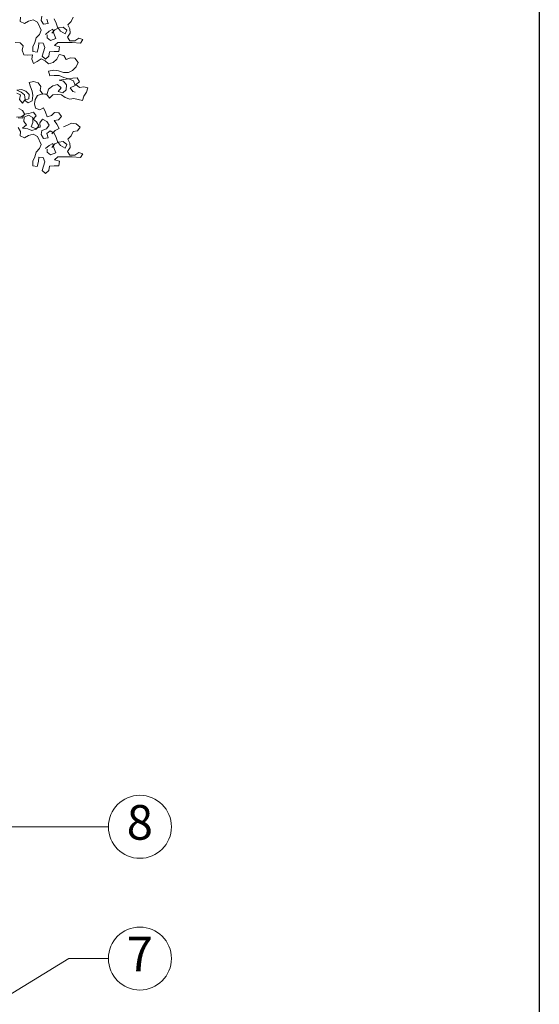
# Model space of a CAD drawing. Units: millimetres. Extents: x -100 to 1585, y -100 to 2200.
# Drawn here: x 1110 to 1440, y 1070 to 1695 of the extents above; entities that cross this region are included whole.
import ezdxf

# ---------------------------------------------------------------- set-up
doc = ezdxf.new("R2010")
doc.units = ezdxf.units.MM
doc.layers.get('0').update_dxf_attribs({"lineweight": 25})
for name, color, linetype, lineweight in [('Construction', 7, 'Continuous', 18), ('Legend DE', 7, 'Continuous', 20), ('Legend DE @ 1', 7, 'Continuous', 20)]:
    doc.layers.add(name, color=color, linetype=linetype, lineweight=lineweight)
doc.styles.add('Beschriftung', font='arial.ttf', dxfattribs={"height": 22})

# ---------------------------------------------------------------- blocks, each defined once
blk = doc.blocks.new('A$C6068149E')
at = {"layer": 'Legend DE'}
blk.add_circle((20, 20), 20, dxfattribs=at)
at = {"layer": 'Legend DE @ 1', "insert": (19.96, 19.98), "char_height": 22, "width": 30.0625, "attachment_point": 5, "style": 'Beschriftung'}
blk.add_mtext('7', dxfattribs=at)
blk = doc.blocks.new('Baum 17')
at = {"layer": 'Construction'}
for points in [[(1.4144, 4.1327), (1.4341, 4.1549), (1.4588, 4.1673), (1.486, 4.1698), (1.5107, 4.1525), (1.4984, 4.1278), (1.4687, 4.1451), (1.4514, 4.1698), (1.4415, 4.1969), (1.4291, 4.2241)], [(1.3822, 4.2216), (1.3921, 4.1944), (1.3624, 4.1895), (1.3476, 4.2142), (1.35, 4.2413)], [(1.2166, 4.2338), (1.2141, 4.2066), (1.2413, 4.1943), (1.266, 4.2091), (1.2957, 4.2166), (1.3229, 4.2018), (1.3476, 4.1524), (1.3353, 4.1252), (1.3156, 4.1029), (1.3057, 4.0733), (1.2934, 4.0461), (1.2934, 4.0164), (1.3206, 4.0115), (1.3304, 4.0436), (1.3329, 4.0708), (1.3601, 4.0684), (1.37, 4.0412), (1.3626, 4.014), (1.3527, 3.9868), (1.375, 3.9671), (1.3947, 3.9868), (1.3997, 4.014), (1.4293, 4.0165), (1.459, 4.0166), (1.4639, 4.0462), (1.4317, 4.0536), (1.4515, 4.0734), (1.5429, 4.0735), (1.5973, 4.0686), (1.6121, 4.0933), (1.5849, 4.1007), (1.5602, 4.0834), (1.5281, 4.0833), (1.5132, 4.108), (1.5305, 4.1328), (1.528, 4.16), (1.5157, 4.1847), (1.5379, 4.2069), (1.5502, 4.2341)], [(1.3748, 4.1252), (1.3971, 4.145), (1.4218, 4.1574), (1.4267, 4.1302), (1.4391, 4.0981), (1.407, 4.0857), (1.3848, 4.103), (1.3847, 4.1228)], [(1.4143, 3.4934), (1.4365, 3.5157), (1.4612, 3.5281), (1.4464, 3.5552), (1.429, 3.5775), (1.4562, 3.5824), (1.476, 3.6047), (1.4587, 3.6269), (1.4315, 3.6294), (1.4117, 3.6096), (1.3845, 3.6021), (1.3746, 3.6318), (1.3623, 3.659), (1.3376, 3.6466), (1.3104, 3.6564), (1.3054, 3.6836), (1.3078, 3.7108), (1.3226, 3.738), (1.3548, 3.7479), (1.3819, 3.743), (1.3993, 3.7208), (1.4215, 3.7406), (1.4487, 3.7431), (1.4759, 3.7406), (1.4981, 3.7233), (1.5278, 3.7135), (1.555, 3.7184), (1.5821, 3.7111), (1.6093, 3.7061), (1.6167, 3.7333), (1.634, 3.7581), (1.6439, 3.7853), (1.6167, 3.7926), (1.5895, 3.7877), (1.5672, 3.8074), (1.5895, 3.8247), (1.5746, 3.8494), (1.5474, 3.8469), (1.5202, 3.842), (1.4906, 3.8518), (1.4609, 3.8642), (1.4288, 3.8641), (1.4016, 3.8616), (1.3942, 3.8913), (1.4263, 3.8987), (1.4559, 3.8938), (1.4881, 3.884), (1.5202, 3.884), (1.5449, 3.8964), (1.5696, 3.9186), (1.5819, 3.9458), (1.5597, 3.973), (1.5325, 3.9754), (1.5053, 3.9655), (1.4905, 3.9902), (1.4608, 3.9976), (1.446, 3.9679), (1.4238, 3.9457), (1.3941, 3.9382), (1.3719, 3.958), (1.3471, 3.9703), (1.3224, 3.953), (1.2977, 3.9406), (1.2878, 3.9678), (1.2927, 3.995), (1.2631, 3.9925), (1.2359, 3.9949), (1.226, 4.0246), (1.2334, 4.0518), (1.2136, 4.0715), (1.1815, 4.074)], [(1.4144, 3.4069), (1.4341, 3.4292), (1.4588, 3.4416), (1.486, 3.4441), (1.5107, 3.4268), (1.4984, 3.4021), (1.4687, 3.4194), (1.4514, 3.444), (1.4415, 3.4712), (1.4291, 3.4984), (1.4044, 3.5132), (1.3822, 3.4959), (1.3921, 3.4687), (1.3624, 3.4637), (1.3476, 3.4884), (1.35, 3.5156), (1.3797, 3.5255), (1.397, 3.5478), (1.3821, 3.5725), (1.3549, 3.5873), (1.3376, 3.5626), (1.3401, 3.5354), (1.3105, 3.5279), (1.2833, 3.5378), (1.2931, 3.565), (1.2931, 3.5971), (1.2659, 3.6119), (1.2387, 3.5995), (1.2363, 3.5724), (1.2536, 3.5501), (1.2289, 3.5303), (1.2611, 3.5254), (1.2882, 3.5156), (1.3154, 3.523), (1.3327, 3.5453), (1.3179, 3.57), (1.2956, 3.5872), (1.3153, 3.607), (1.298, 3.6317), (1.2684, 3.6218), (1.2387, 3.6193), (1.2289, 3.5921), (1.2017, 3.5946)], [(1.2041, 3.6539), (1.2288, 3.6415), (1.2437, 3.6168), (1.219, 3.602), (1.1893, 3.5995)], [(1.1917, 3.7527), (1.2164, 3.7404), (1.209, 3.7107), (1.2288, 3.6885), (1.2461, 3.7108), (1.2411, 3.7404), (1.2188, 3.7577), (1.1916, 3.77), (1.2213, 3.775), (1.2485, 3.7651), (1.2707, 3.7429), (1.2683, 3.7157), (1.2411, 3.7083), (1.2634, 3.691), (1.2905, 3.7034), (1.293, 3.738), (1.2905, 3.7652), (1.2781, 3.7923), (1.2707, 3.8195), (1.2978, 3.8269), (1.3275, 3.8171), (1.3448, 3.7949), (1.3399, 3.7677), (1.3572, 3.7455), (1.3844, 3.7479), (1.3943, 3.7776), (1.4214, 3.7974), (1.4511, 3.8073), (1.4733, 3.7851), (1.4536, 3.7628), (1.4833, 3.753), (1.5055, 3.7728), (1.5079, 3.8049), (1.4881, 3.8271), (1.4609, 3.8345), (1.4906, 3.8395), (1.5227, 3.842), (1.5524, 3.8297), (1.5623, 3.8), (1.5302, 3.7851), (1.5475, 3.7629), (1.5623, 3.758)], [(1.2017, 3.5328), (1.2166, 3.5081), (1.2141, 3.4809), (1.2413, 3.4686), (1.266, 3.4834), (1.2957, 3.4909), (1.3229, 3.4761), (1.3476, 3.4267), (1.3353, 3.3995), (1.3156, 3.3772), (1.3057, 3.3475), (1.2934, 3.3203), (1.2934, 3.2907), (1.3206, 3.2858), (1.3304, 3.3179), (1.3329, 3.3451), (1.3601, 3.3426), (1.37, 3.3155), (1.3626, 3.2883), (1.3527, 3.2611), (1.375, 3.2413), (1.3947, 3.2611), (1.3997, 3.2883), (1.4293, 3.2908), (1.459, 3.2908), (1.4639, 3.3205), (1.4317, 3.3279), (1.4515, 3.3477), (1.5429, 3.3478), (1.5973, 3.3429), (1.6121, 3.3676), (1.5849, 3.375), (1.5602, 3.3577), (1.5281, 3.3576), (1.5132, 3.3823), (1.5305, 3.4071), (1.528, 3.4342), (1.5157, 3.4589), (1.5379, 3.4812), (1.5502, 3.5084), (1.5774, 3.5134), (1.5947, 3.5356), (1.5699, 3.5578), (1.5403, 3.5603), (1.5131, 3.5479), (1.4884, 3.538)], [(1.3748, 3.3995), (1.3971, 3.4193), (1.4218, 3.4317), (1.4267, 3.4045), (1.4391, 3.3724), (1.407, 3.36), (1.3848, 3.3773), (1.3847, 3.397)]]:
    blk.add_lwpolyline(points, dxfattribs=at)
blk = doc.blocks.new('A$C19C73A45')
at = {"layer": 'Legend DE'}
blk.add_circle((20, 20), 20, dxfattribs=at)
at = {"layer": 'Legend DE @ 1', "insert": (19.96, 19.98), "char_height": 22, "width": 30.0625, "attachment_point": 5, "style": 'Beschriftung'}
blk.add_mtext('8', dxfattribs=at)

msp = doc.modelspace()

# ---------------------------------------------------------------- linework, layer by layer
msp.add_line((1440, 2055), (1440, 45))
at = {"layer": 'Legend DE'}
for p, q in [((1081.38, 1182.29), (1166.52, 1182.29)), ((1095.22, 1070.48), (1141.5, 1098.66)), ((1166.5, 1098.66), (1141.5, 1098.66))]:
    msp.add_line(p, q, dxfattribs=at)

# ---------------------------------------------------------------- block references
at = {"xscale": 100, "yscale": 100, "zscale": 100}
msp.add_blockref('Baum 17', (989.18, 1272.91), dxfattribs=at)
at = {"layer": 'Legend DE'}
for name, p in [('A$C19C73A45', (1166.52, 1162.29)), ('A$C6068149E', (1166.52, 1078.66))]:
    msp.add_blockref(name, p, dxfattribs=at)

doc.saveas('drawing.dxf')
